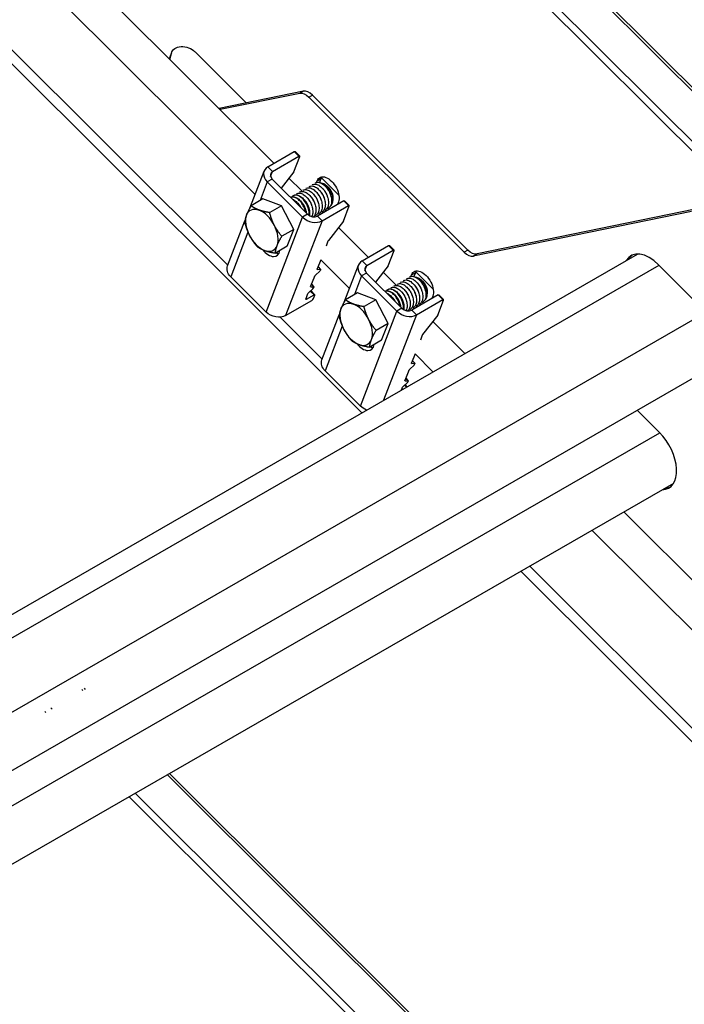
# Model space of a CAD drawing. Units: millimetres. Extents: x 32782 to 37237, y 38453 to 41603.
# Drawn here: x 34073 to 34222, y 40139 to 40361 of the extents above; entities that cross this region are included whole.
import ezdxf

# ---------------------------------------------------------------- set-up
doc = ezdxf.new("R2010")
doc.units = ezdxf.units.MM
for name, color, linetype, lineweight in [('Visible', 7, 'Continuous', 35), ('Visible Narrow', 7, 'Continuous', 18), ('размеры', 7, 'Continuous', 18)]:
    doc.layers.add(name, color=color, linetype=linetype, lineweight=lineweight)

msp = doc.modelspace()

# ---------------------------------------------------------------- linework, layer by layer
at = {"layer": 'Visible', "color": 159, "lineweight": 25, "true_color": 0x22346e, "extrusion": (0.707107, 0.407196, -0.578093)}
for p, q in [((34112.06, 40353.32), (34123.61, 40341.8)), ((34106.31, 40351.66), (34106.45, 40352.21)), ((34106.39, 40351.59), (34106.74, 40352.97)), ((34106.45, 40352.21), (34106.74, 40352.97)), ((34106.52, 40352.41), (34106.81, 40353.17)), ((34136.5, 40344.44), (34117.47, 40340.54)), ((34136.5, 40344.44), (34135.65, 40343.95)), ((34135.65, 40343.95), (34117.73, 40340.28)), ((34137.69, 40343.07), (34138.54, 40343.56)), ((34172.73, 40308.14), (34137.69, 40343.07)), ((34173.58, 40308.63), (34138.54, 40343.56)), ((34128.48, 40327.41), (34134.42, 40330.83)), ((34129.54, 40326.35), (34135.48, 40329.77)), ((34134.36, 40326.27), (34135.67, 40329.68)), ((34135.48, 40329.77), (34134.42, 40330.83)), ((34135.67, 40329.8), (34134.61, 40330.86)), ((34129.54, 40326.35), (34128.48, 40327.41)), ((34124.41, 40318.09), (34127.62, 40326.44)), ((34129.48, 40324.64), (34128.34, 40323.99)), ((34129.11, 40325.22), (34129.54, 40326.35)), ((34137.45, 40316.69), (34129.48, 40324.64)), ((34134.36, 40326.27), (34131.51, 40322.61)), ((34139.61, 40324.23), (34140.45, 40324.72)), ((34140.45, 40324.72), (34140.12, 40323.85)), ((34140.55, 40324.92), (34144.49, 40320.99)), ((34128.34, 40323.99), (34126.72, 40319.77)), ((34136.32, 40316.04), (34128.34, 40323.99)), ((34137.13, 40322.55), (34137.04, 40322.5)), ((34137.84, 40322.96), (34137.75, 40322.91)), ((34138.54, 40323.37), (34138.46, 40323.32)), ((34139.25, 40323.77), (34139.16, 40323.72)), ((34139.46, 40323.86), (34139.61, 40324.23)), ((34141.43, 40323.33), (34141.21, 40323.46)), ((34127.38, 40320.15), (34124.71, 40318.61)), ((34131.57, 40318.6), (34127.38, 40320.15)), ((34134.3, 40320.92), (34134.21, 40320.87)), ((34135.01, 40321.33), (34134.92, 40321.28)), ((34135.72, 40321.74), (34135.63, 40321.69)), ((34136.42, 40322.14), (34136.33, 40322.09)), ((34143.16, 40320.34), (34143.16, 40319.95)), ((34131.57, 40318.6), (34128.9, 40317.06)), ((34134.3, 40313.26), (34131.57, 40318.6)), ((34145.58, 40319.7), (34139.64, 40316.28)), ((34140.71, 40315.22), (34146.65, 40318.64)), ((34142.09, 40318.02), (34142, 40317.97)), ((34144.39, 40319.46), (34144.17, 40318.89)), ((34145.52, 40315.14), (34146.83, 40318.56)), ((34146.65, 40318.64), (34145.58, 40319.7)), ((34146.83, 40318.68), (34145.77, 40319.74)), ((34224.79, 40317.82), (34175.62, 40307.75)), ((34128.1, 40294.65), (34136.32, 40316.04)), ((34137.45, 40316.69), (34136.32, 40316.04)), ((34139.26, 40316.39), (34139.17, 40316.34)), ((34139.64, 40316.28), (34140.71, 40315.22)), ((34139.97, 40316.8), (34139.88, 40316.75)), ((34140.68, 40317.21), (34140.59, 40317.16)), ((34140.8, 40317.29), (34141.02, 40317.07)), ((34141.38, 40317.62), (34141.3, 40317.57)), ((34223.94, 40317.33), (34174.77, 40307.26)), ((34119.4, 40305.05), (34123.3, 40315.21)), ((34140.71, 40315.22), (34132.48, 40293.84)), ((34145.52, 40315.14), (34142.11, 40310.76)), ((34123.98, 40312.65), (34120.12, 40302.6)), ((34134.3, 40313.26), (34131.63, 40311.73)), ((34132.84, 40309.49), (34134.3, 40313.26)), ((34132.84, 40309.49), (34130.17, 40307.95)), ((34142.01, 40310.6), (34141.6, 40309.52)), ((34149.74, 40306.22), (34155.68, 40309.64)), ((34156.75, 40308.58), (34155.68, 40309.64)), ((34156.93, 40308.61), (34155.87, 40309.67)), ((33688.81, 40006.56), (34211.79, 40307.72)), ((34150.81, 40305.16), (34156.75, 40308.58)), ((34155.62, 40305.08), (34156.93, 40308.49)), ((34173.58, 40308.63), (34172.73, 40308.14)), ((34174.77, 40307.26), (34175.62, 40307.75)), ((33692.15, 40003.16), (34216.65, 40305.21)), ((34140.4, 40306.4), (34139.62, 40304.37)), ((34140.33, 40304.29), (34139.79, 40304.82)), ((34139.8, 40304.85), (34140.38, 40304.27)), ((34145.67, 40296.89), (34148.88, 40305.25)), ((34150.81, 40305.16), (34149.74, 40306.22)), ((34150.37, 40304.02), (34150.81, 40305.16)), ((34155.62, 40305.08), (34152.77, 40301.42)), ((34227.16, 40294.73), (34216.53, 40305.33)), ((34120.12, 40302.6), (34128.1, 40294.65)), ((34138.96, 40302.67), (34138.11, 40300.45)), ((34140.16, 40303.85), (34139.19, 40302.97)), ((34139.6, 40304.31), (34139.68, 40304.24)), ((34139.68, 40304.24), (34140.33, 40304.29)), ((34149.61, 40302.79), (34147.99, 40298.58)), ((34150.74, 40303.45), (34149.61, 40302.79)), ((34157.58, 40294.85), (34149.61, 40302.79)), ((34158.71, 40295.5), (34150.74, 40303.45)), ((34159.81, 40302.17), (34159.72, 40302.12)), ((34160.51, 40302.58), (34160.43, 40302.53)), ((34160.73, 40302.67), (34160.87, 40303.04)), ((34160.87, 40303.04), (34161.72, 40303.53)), ((34161.72, 40303.53), (34161.38, 40302.66)), ((34161.81, 40303.73), (34165.76, 40299.8)), ((34162.7, 40302.14), (34162.47, 40302.27)), ((34138.09, 40300.38), (34138.17, 40300.31)), ((34138.17, 40300.31), (34138.82, 40300.36)), ((34138.82, 40300.36), (34138.28, 40300.89)), ((34138.29, 40300.92), (34138.87, 40300.34)), ((34156.27, 40300.14), (34156.18, 40300.09)), ((34156.98, 40300.55), (34156.89, 40300.49)), ((34157.69, 40300.95), (34157.6, 40300.9)), ((34158.39, 40301.36), (34158.3, 40301.31)), ((34159.1, 40301.77), (34159.01, 40301.72)), ((34137.45, 40298.74), (34137.02, 40297.63)), ((34137.21, 40297.54), (34138.91, 40298.52)), ((34138.65, 40299.92), (34137.68, 40299.04)), ((34138.91, 40298.52), (34138.05, 40299.38)), ((34139.09, 40298.55), (34138.16, 40299.48)), ((34138.8, 40297.67), (34139.09, 40298.43)), ((34148.65, 40298.96), (34145.98, 40297.42)), ((34152.83, 40297.4), (34148.65, 40298.96)), ((34155.56, 40299.73), (34155.48, 40299.68)), ((34166.85, 40298.51), (34160.91, 40295.09)), ((34164.42, 40299.14), (34164.42, 40298.76)), ((34165.65, 40298.27), (34165.43, 40297.7)), ((34167.91, 40297.45), (34166.85, 40298.51)), ((34168.1, 40297.48), (34167.03, 40298.54)), ((34132.48, 40293.84), (34138.42, 40297.26)), ((34137.05, 40297.7), (34137.21, 40297.54)), ((34152.83, 40297.4), (34150.16, 40295.87)), ((34155.56, 40292.07), (34152.83, 40297.4)), ((34161.23, 40295.61), (34161.14, 40295.56)), ((34161.94, 40296.02), (34161.85, 40295.97)), ((34161.97, 40294.03), (34167.91, 40297.45)), ((34162.06, 40296.1), (34162.28, 40295.88)), ((34162.65, 40296.42), (34162.56, 40296.37)), ((34163.35, 40296.83), (34163.27, 40296.78)), ((34166.78, 40293.95), (34168.1, 40297.36)), ((33695.83, 39988.56), (34227.28, 40294.61)), ((34140.66, 40283.86), (34144.57, 40294.02)), ((34149.36, 40273.46), (34157.58, 40294.85)), ((34161.97, 40294.03), (34154.56, 40274.76)), ((34158.71, 40295.5), (34157.58, 40294.85)), ((34160.53, 40295.2), (34160.44, 40295.15)), ((34160.91, 40295.09), (34161.97, 40294.03)), ((34166.78, 40293.95), (34163.37, 40289.57)), ((34145.25, 40291.46), (34141.38, 40281.41)), ((34155.56, 40292.07), (34152.89, 40290.53)), ((34154.11, 40288.29), (34155.56, 40292.07)), ((34163.28, 40289.41), (34162.86, 40288.32)), ((34154.11, 40288.29), (34151.44, 40286.76)), ((34161.66, 40285.21), (34160.88, 40283.18)), ((33698.36, 39976.87), (34230.4, 40283.26)), ((34161.42, 40282.66), (34160.45, 40281.78)), ((34160.87, 40283.12), (34160.94, 40283.05)), ((34160.94, 40283.05), (34161.59, 40283.1)), ((34161.59, 40283.1), (34161.05, 40283.63)), ((34161.07, 40283.66), (34161.65, 40283.08)), ((34141.38, 40281.41), (34149.36, 40273.46)), ((34160.23, 40281.48), (34159.37, 40279.25)), ((34159.91, 40278.73), (34158.94, 40277.85)), ((34159.74, 40277.75), (34159.31, 40278.18)), ((34159.35, 40279.19), (34159.43, 40279.12)), ((34159.88, 40277.83), (34159.42, 40278.29)), ((34159.43, 40279.12), (34160.08, 40279.17)), ((34160.08, 40279.17), (34159.54, 40279.7)), ((34159.55, 40279.73), (34160.14, 40279.15)), ((34158.72, 40277.55), (34158.52, 40277.04)), ((34216.71, 40267.56), (34211.75, 40272.51)), ((33699.9, 39969.76), (34216.84, 40267.44)), ((33702.43, 39958.06), (34219.96, 40256.09)), ((34086.53, 40209.59), (34086.8, 40209.32)), ((34087.04, 40209.88), (34087.31, 40209.61)), ((34078.2, 40204.64), (34078.47, 40204.37)), ((34079.58, 40205.43), (34079.88, 40205.14))]:
    msp.add_line(p, q, dxfattribs=at)
at = {"layer": 'Visible', "color": 159, "lineweight": 25, "true_color": 0x22346e, "extrusion": (2.25607e-16, -1.09846e-16, -1)}
for centre, start_param, end_param in [((34109.79, 40352.02), -0.088146, 2.110475), ((34122.38, 40303.91), -1.031118, 0), ((34130.36, 40295.96), 3.681271, 5.252067), ((34143.65, 40282.71), -1.031118, 0), ((34151.62, 40274.77), 4.720521, 5.252067)]:
    msp.add_ellipse(centre, major_axis=(-2.99, 1.15), ratio=0.738852, start_param=start_param, end_param=end_param, dxfattribs=at)
at = {"layer": 'Visible', "color": 159, "lineweight": 25, "true_color": 0x22346e}
for centre, major_axis, ratio, start_param, end_param in [((34109.5, 40351.26), (-2.99, 1.15), 0.738852, 0, 0.088146), ((34137.76, 40341.54), (-1.6, 2.77), 0.578093, -1.13253, -0.189559), ((34135.39, 40329.52), (0.282, 0.283), 0.346274, -0.663929, 0.906867), ((34130.61, 40325.29), (-2.99, 1.15), 0.738852, -0.539678, 1.031118), ((34130.61, 40325.29), (-1.49, 0.57), 0.738852, -0.539678, 1.031118), ((34142.85, 40322.33), (-1.8, 3.12), 0.578093, 0.237474, 0.438266), ((34146.55, 40318.39), (0.282, 0.283), 0.346274, -0.663929, 0.906867), ((34127.12, 40313.09), (-2.59, 4.51), 0.578093, 0.438266, 1.485464), ((34127.12, 40313.09), (-2.59, 4.51), 0.578093, 4.627056, 5.674254), ((34138.58, 40317.34), (-2.99, 1.15), 0.738852, 1.031118, 2.601914), ((34138.58, 40317.34), (-1.49, 0.57), 0.738852, 1.031118, 2.601914), ((34127.12, 40313.09), (-2.59, 4.51), 0.578093, 3.579859, 4.627056), ((34127.12, 40313.09), (-2.59, 4.51), 0.578093, 1.485464, 2.532661), ((34127.12, 40313.09), (-2.59, 4.51), 0.578093, 2.532661, 3.579859), ((34128.66, 40310.45), (-1.8, 3.12), 0.578093, 1.806664, 3.762945), ((34156.65, 40308.33), (0.282, 0.283), 0.346274, -0.663929, 0.906867), ((34173.5, 40310.16), (-1.6, 2.77), 0.578093, 2.009062, 2.952034), ((34214.5, 40300.05), (-4.19, 7.28), 0.578093, -1.13253, 0.309845), ((34215.06, 40300.37), (-4.19, 7.28), 0.578093, 0.067264, 0.309845), ((34151.87, 40304.1), (-2.99, 1.15), 0.738852, -0.539678, 1.031118), ((34151.87, 40304.1), (-1.49, 0.57), 0.738852, -0.539678, 1.031118), ((34140.1, 40303.99), (0.282, 0.283), 0.346274, 4.572058, 6.666454), ((34164.11, 40301.14), (-1.8, 3.12), 0.578093, 0.237474, 0.438266), ((34138.59, 40300.06), (0.282, 0.283), 0.346274, 4.572058, 6.666454), ((34138.81, 40298.27), (0.282, 0.283), 0.346274, -0.663929, 0.906867), ((34138.52, 40297.51), (0.282, 0.283), 0.346274, 4.04846, 5.619256), ((34148.38, 40291.9), (-2.59, 4.51), 0.578093, 4.627056, 5.674254), ((34167.81, 40297.2), (0.282, 0.283), 0.346274, -0.663929, 0.906867), ((34148.38, 40291.9), (-2.59, 4.51), 0.578093, 0.438266, 1.485464), ((34159.84, 40296.15), (-2.99, 1.15), 0.738852, 1.031118, 2.601914), ((34159.84, 40296.15), (-1.49, 0.57), 0.738852, 1.031118, 2.601914), ((34148.38, 40291.9), (-2.59, 4.51), 0.578093, 3.579859, 4.627056), ((34148.38, 40291.9), (-2.59, 4.51), 0.578093, 1.485464, 2.532661), ((34149.92, 40289.26), (-1.8, 3.12), 0.578093, 1.806664, 3.762945), ((34148.38, 40291.9), (-2.59, 4.51), 0.578093, 2.532661, 3.579859), ((34161.36, 40282.8), (0.282, 0.283), 0.346274, 4.572058, 6.666454), ((34159.85, 40278.87), (0.282, 0.283), 0.346274, 4.572058, 6.666454), ((34214.68, 40262.28), (-4.19, 7.28), 0.578093, 2.831748, 5.150655), ((34215.25, 40262.61), (-4.19, 7.28), 0.578093, 2.831748, 3.074328)]:
    msp.add_ellipse(centre, major_axis=major_axis, ratio=ratio, start_param=start_param, end_param=end_param, dxfattribs=at)
at = {"layer": 'Visible', "color": 159, "lineweight": 25, "true_color": 0x22346e, "extrusion": (3.81899e-16, -6.8568e-17, -1)}
for centre, start_param, end_param in [((34136.91, 40341.06), 0.189559, 1.13253), ((34174.35, 40310.64), 3.331151, 4.274123)]:
    msp.add_ellipse(centre, major_axis=(-1.6, 2.77), ratio=0.578093, start_param=start_param, end_param=end_param, dxfattribs=at)
at = {"layer": 'Visible', "color": 159, "lineweight": 25, "true_color": 0x22346e, "extrusion": (-1.50332e-16, 1.49833e-16, -1)}
msp.add_ellipse((34134.32, 40330.58), major_axis=(0.282, 0.283), ratio=0.346274, start_param=-0.906867, end_param=0, dxfattribs=at)
at = {"layer": 'Visible', "color": 159, "lineweight": 25, "true_color": 0x22346e, "extrusion": (2.17844e-16, -1.30987e-16, -1)}
for centre, start_param, end_param in [((34142, 40321.85), -0.438266, 2.703327), ((34129.79, 40311.1), 3.460642, 3.762945), ((34163.26, 40300.65), -0.438266, 2.703327), ((34151.05, 40289.91), 3.460642, 3.762945)]:
    msp.add_ellipse(centre, major_axis=(-1.8, 3.12), ratio=0.578093, start_param=start_param, end_param=end_param, dxfattribs=at)
at = {"layer": 'Visible', "color": 159, "lineweight": 25, "true_color": 0x22346e, "extrusion": (3.11781e-16, 1.79543e-16, -1)}
for centre, major_axis, start_param, end_param in [((34141.43, 40321.33), (-1.22, 2.12), 0.787332, 2.354261), ((34127.12, 40313.09), (-2.59, 4.51), -0.438266, 0.608932), ((34162.69, 40300.14), (-1.22, 2.12), 0.787332, 2.354261), ((34148.38, 40291.9), (-2.59, 4.51), -0.438266, 0.608932)]:
    msp.add_ellipse(centre, major_axis=major_axis, ratio=0.578093, start_param=start_param, end_param=end_param, dxfattribs=at)
at = {"layer": 'Visible', "color": 159, "lineweight": 25, "true_color": 0x22346e, "extrusion": (0, 0, -1)}
for centre, start_param, end_param in [((34145.49, 40319.45), -0.906867, 0), ((34142.3, 40310.76), 3.805522, 4.371954), ((34139.25, 40302.83), 3.805522, 4.852719), ((34137.74, 40298.9), 3.805522, 4.852719), ((34163.56, 40289.57), 3.805522, 4.371954), ((34160.51, 40281.64), 3.805522, 4.852719), ((34159, 40277.71), 3.805522, 4.852719)]:
    msp.add_ellipse(centre, major_axis=(0.282, 0.283), ratio=0.346274, start_param=start_param, end_param=end_param, dxfattribs=at)
at = {"layer": 'Visible', "color": 159, "lineweight": 25, "true_color": 0x22346e, "extrusion": (1.50332e-16, -1.49833e-16, -1)}
msp.add_ellipse((34155.59, 40309.39), major_axis=(0.282, 0.283), ratio=0.346274, start_param=-0.906867, end_param=0, dxfattribs=at)
at = {"layer": 'Visible', "color": 159, "lineweight": 25, "true_color": 0x22346e, "extrusion": (1.00166e-16, -9.98334e-17, -1)}
for centre, start_param, end_param in [((34139.9, 40304.54), 2.758324, 3.805522), ((34138.39, 40300.61), 2.758324, 3.805522), ((34166.75, 40298.26), -0.906867, 0), ((34137.31, 40297.79), 2.234726, 3.805522), ((34161.16, 40283.35), 2.758324, 3.805522), ((34159.65, 40279.42), 2.758324, 3.805522)]:
    msp.add_ellipse(centre, major_axis=(0.282, 0.283), ratio=0.346274, start_param=start_param, end_param=end_param, dxfattribs=at)
at = {"layer": 'Visible', "color": 159, "lineweight": 25, "true_color": 0x22346e}
for points, knots in [([(34136.42, 40322.14), (34136.57, 40322.23), (34136.73, 40322.27), (34137.15, 40322.28), (34137.42, 40322.21), (34137.97, 40321.93), (34138.26, 40321.72), (34138.8, 40321.18), (34139.05, 40320.87), (34139.48, 40320.16), (34139.66, 40319.77), (34139.92, 40318.99), (34139.99, 40318.61), (34140.04, 40317.88), (34140, 40317.53), (34139.81, 40316.95), (34139.66, 40316.72), (34139.41, 40316.49), (34139.34, 40316.44), (34139.26, 40316.39)], [-28.194337, -28.194337, -28.194337, -28.194337, -28.079067, -28.079067, -27.925763, -27.925763, -27.766743, -27.766743, -27.613499, -27.613499, -27.454592, -27.454592, -27.301402, -27.301402, -27.142608, -27.142608, -26.989467, -26.989467, -26.938017, -26.938017, -26.938017, -26.938017]), ([(34137.13, 40322.55), (34137.29, 40322.64), (34137.47, 40322.69), (34137.92, 40322.67), (34138.19, 40322.6), (34138.75, 40322.3), (34139.03, 40322.07), (34139.57, 40321.52), (34139.81, 40321.2), (34140.23, 40320.48), (34140.41, 40320.09), (34140.65, 40319.31), (34140.71, 40318.92), (34140.74, 40318.2), (34140.69, 40317.86), (34140.48, 40317.29), (34140.32, 40317.07), (34140.08, 40316.87), (34140.02, 40316.83), (34139.97, 40316.8)], [-30.711178, -30.711178, -30.711178, -30.711178, -30.584191, -30.584191, -30.430284, -30.430284, -30.270396, -30.270396, -30.116573, -30.116573, -29.956791, -29.956791, -29.80305, -29.80305, -29.643374, -29.643374, -29.489714, -29.489714, -29.451943, -29.451943, -29.451943, -29.451943]), ([(34137.84, 40322.96), (34138, 40323.05), (34138.2, 40323.1), (34138.66, 40323.07), (34138.93, 40322.99), (34139.49, 40322.68), (34139.78, 40322.45), (34140.31, 40321.88), (34140.55, 40321.56), (34140.97, 40320.83), (34141.14, 40320.44), (34141.37, 40319.65), (34141.43, 40319.27), (34141.44, 40318.55), (34141.38, 40318.21), (34141.16, 40317.66), (34141, 40317.44), (34140.76, 40317.26), (34140.72, 40317.23), (34140.68, 40317.21)], [-33.23573, -33.23573, -33.23573, -33.23573, -33.101513, -33.101513, -32.946885, -32.946885, -32.786166, -32.786166, -32.631631, -32.631631, -32.471015, -32.471015, -32.316572, -32.316572, -32.156059, -32.156059, -32.001708, -32.001708, -31.972351, -31.972351, -31.972351, -31.972351]), ([(34138.54, 40323.37), (34138.71, 40323.46), (34138.91, 40323.51), (34139.39, 40323.48), (34139.66, 40323.39), (34140.22, 40323.07), (34140.51, 40322.83), (34141.04, 40322.26), (34141.27, 40321.94), (34141.69, 40321.21), (34141.85, 40320.81), (34142.08, 40320.03), (34142.14, 40319.65), (34142.14, 40318.93), (34142.08, 40318.59), (34141.86, 40318.05), (34141.69, 40317.83), (34141.45, 40317.66), (34141.42, 40317.64), (34141.38, 40317.62)], [-35.769933, -35.769933, -35.769933, -35.769933, -35.631351, -35.631351, -35.475965, -35.475965, -35.314434, -35.314434, -35.159143, -35.159143, -34.997713, -34.997713, -34.842518, -34.842518, -34.681189, -34.681189, -34.526089, -34.526089, -34.501532, -34.501532, -34.501532, -34.501532]), ([(34139.25, 40323.77), (34139.42, 40323.87), (34139.63, 40323.92), (34140.1, 40323.88), (34140.37, 40323.79), (34140.94, 40323.47), (34141.22, 40323.23), (34141.75, 40322.66), (34141.99, 40322.33), (34142.4, 40321.6), (34142.57, 40321.2), (34142.79, 40320.42), (34142.85, 40320.04), (34142.85, 40319.32), (34142.79, 40318.99), (34142.56, 40318.44), (34142.39, 40318.23), (34142.15, 40318.06), (34142.12, 40318.04), (34142.09, 40318.02)], [-38.314348, -38.314348, -38.314348, -38.314348, -38.173348, -38.173348, -38.017414, -38.017414, -37.855233, -37.855233, -37.699219, -37.699219, -37.536983, -37.536983, -37.381022, -37.381022, -37.218886, -37.218886, -37.063021, -37.063021, -37.04107, -37.04107, -37.04107, -37.04107]), ([(34142.59, 40318.54), (34142.72, 40318.63), (34142.83, 40318.76), (34143.03, 40319.11), (34143.12, 40319.38), (34143.18, 40320.02), (34143.15, 40320.35), (34143.04, 40320.87), (34142.99, 40321.04), (34142.81, 40321.53), (34142.66, 40321.86), (34142.26, 40322.51), (34142.02, 40322.8), (34141.58, 40323.22), (34141.35, 40323.4), (34140.88, 40323.64), (34140.67, 40323.69), (34140.51, 40323.7)], [-1.4455914, -1.4455914, -1.4455914, -1.4455914, -1.3696844, -1.3696844, -1.2665495, -1.2665495, -1.1757693, -1.1757693, -1.1312035, -1.1312035, -1.0458474, -1.0458474, -0.9432639, -0.9432639, -0.8368755, -0.8368755, -0.7279054, -0.7279054, -0.7279054, -0.7279054]), ([(34133.61, 40320.52), (34133.63, 40320.54), (34133.66, 40320.55), (34133.89, 40320.65), (34134.13, 40320.67), (34134.66, 40320.56), (34134.94, 40320.43), (34135.5, 40320.03), (34135.77, 40319.78), (34136.27, 40319.16), (34136.5, 40318.81), (34136.87, 40318.05), (34137, 40317.67), (34137.11, 40317.19), (34137.13, 40317.09), (34137.15, 40316.99)], [-18.1523439, -18.1523439, -18.1523439, -18.1523439, -18.1311366, -18.1311366, -17.9781157, -17.9781157, -17.8197899, -17.8197899, -17.6667491, -17.6667491, -17.5083047, -17.5083047, -17.355236, -17.355236, -17.3151095, -17.3151095, -17.3151095, -17.3151095]), ([(34137.03, 40317.11), (34137, 40317.23), (34136.98, 40317.36), (34136.83, 40317.87), (34136.67, 40318.25), (34136.27, 40318.99), (34136.03, 40319.33), (34135.5, 40319.91), (34135.22, 40320.13), (34134.66, 40320.47), (34134.38, 40320.57), (34133.93, 40320.6), (34133.76, 40320.58), (34133.61, 40320.52)], [-21.5262786, -21.5262786, -21.5262786, -21.5262786, -21.4751448, -21.4751448, -21.3188536, -21.3188536, -21.1563786, -21.1563786, -21.0001837, -21.0001837, -20.83781, -20.83781, -20.723115, -20.723115, -20.723115, -20.723115]), ([(34137.79, 40316.42), (34137.8, 40316.53), (34137.81, 40316.64), (34137.81, 40317.11), (34137.76, 40317.48), (34137.54, 40318.27), (34137.38, 40318.66), (34136.97, 40319.4), (34136.74, 40319.73), (34136.21, 40320.31), (34135.93, 40320.55), (34135.36, 40320.88), (34135.09, 40320.97), (34134.58, 40321.02), (34134.35, 40320.97), (34134.08, 40320.78), (34134, 40320.71), (34133.94, 40320.63)], [-19.136927, -19.136927, -19.136927, -19.136927, -19.086388, -19.086388, -18.930514, -18.930514, -18.769112, -18.769112, -18.613296, -18.613296, -18.452033, -18.452033, -18.296271, -18.296271, -18.13515, -18.13515, -18.066083, -18.066083, -18.066083, -18.066083]), ([(34134.04, 40320.09), (34134.17, 40320.04), (34134.3, 40319.96), (34134.71, 40319.7), (34134.98, 40319.45), (34135.45, 40318.91), (34135.65, 40318.62), (34135.83, 40318.31)], [-15.3974011, -15.3974011, -15.3974011, -15.3974011, -15.3235351, -15.3235351, -15.1700968, -15.1700968, -15.0364111, -15.0364111, -15.0364111, -15.0364111]), ([(34134.3, 40320.92), (34134.36, 40320.96), (34134.42, 40320.98), (34134.7, 40321.07), (34134.95, 40321.07), (34135.48, 40320.92), (34135.77, 40320.76), (34136.32, 40320.33), (34136.59, 40320.06), (34137.08, 40319.43), (34137.29, 40319.06), (34137.64, 40318.3), (34137.76, 40317.92), (34137.9, 40317.15), (34137.92, 40316.78), (34137.87, 40316.42), (34137.87, 40316.4), (34137.86, 40316.38)], [-20.6648207, -20.6648207, -20.6648207, -20.6648207, -20.6179169, -20.6179169, -20.4647038, -20.4647038, -20.3073688, -20.3073688, -20.154218, -20.154218, -19.9967559, -19.9967559, -19.8436559, -19.8436559, -19.6860673, -19.6860673, -19.6761571, -19.6761571, -19.6761571, -19.6761571]), ([(34135.01, 40321.33), (34135.1, 40321.38), (34135.2, 40321.42), (34135.53, 40321.48), (34135.78, 40321.46), (34136.33, 40321.25), (34136.61, 40321.08), (34137.16, 40320.61), (34137.42, 40320.32), (34137.89, 40319.66), (34138.1, 40319.29), (34138.41, 40318.52), (34138.52, 40318.13), (34138.62, 40317.38), (34138.62, 40317.01), (34138.52, 40316.5), (34138.46, 40316.32), (34138.38, 40316.17)], [-23.173437, -23.173437, -23.173437, -23.173437, -23.10138, -23.10138, -22.947251, -22.947251, -22.790925, -22.790925, -22.636948, -22.636948, -22.480499, -22.480499, -22.326665, -22.326665, -22.170093, -22.170093, -22.075171, -22.075171, -22.075171, -22.075171]), ([(34135.72, 40321.74), (34135.84, 40321.81), (34135.97, 40321.85), (34136.36, 40321.88), (34136.62, 40321.83), (34137.17, 40321.59), (34137.46, 40321.39), (34138, 40320.88), (34138.25, 40320.58), (34138.7, 40319.89), (34138.89, 40319.52), (34139.17, 40318.74), (34139.26, 40318.35), (34139.33, 40317.61), (34139.31, 40317.26), (34139.15, 40316.65), (34139.02, 40316.4), (34138.8, 40316.17), (34138.76, 40316.14), (34138.73, 40316.11)], [-25.682638, -25.682638, -25.682638, -25.682638, -25.585036, -25.585036, -25.432035, -25.432035, -25.273948, -25.273948, -25.12095, -25.12095, -24.965389, -24.965389, -24.810174, -24.810174, -24.654517, -24.654517, -24.499499, -24.499499, -24.469852, -24.469852, -24.469852, -24.469852]), ([(34135.52, 40318.61), (34135.37, 40318.84), (34135.21, 40319.04), (34134.78, 40319.5), (34134.51, 40319.73), (34134.24, 40319.89)], [-23.8143932, -23.8143932, -23.8143932, -23.8143932, -23.7108184, -23.7108184, -23.5562369, -23.5562369, -23.5562369, -23.5562369]), ([(34159.81, 40302.17), (34159.98, 40302.27), (34160.18, 40302.31), (34160.65, 40302.28), (34160.92, 40302.2), (34161.48, 40301.88), (34161.77, 40301.64), (34162.3, 40301.07), (34162.54, 40300.75), (34162.95, 40300.02), (34163.12, 40299.62), (34163.34, 40298.84), (34163.4, 40298.46), (34163.41, 40297.73), (34163.35, 40297.4), (34163.12, 40296.85), (34162.96, 40296.64), (34162.72, 40296.47), (34162.68, 40296.44), (34162.65, 40296.42)], [-35.769933, -35.769933, -35.769933, -35.769933, -35.631351, -35.631351, -35.475965, -35.475965, -35.314434, -35.314434, -35.159143, -35.159143, -34.997713, -34.997713, -34.842518, -34.842518, -34.681189, -34.681189, -34.526089, -34.526089, -34.501532, -34.501532, -34.501532, -34.501532]), ([(34160.51, 40302.58), (34160.69, 40302.68), (34160.89, 40302.72), (34161.37, 40302.69), (34161.64, 40302.6), (34162.2, 40302.27), (34162.49, 40302.04), (34163.02, 40301.47), (34163.25, 40301.14), (34163.67, 40300.41), (34163.83, 40300.01), (34164.05, 40299.23), (34164.11, 40298.85), (34164.11, 40298.13), (34164.05, 40297.79), (34163.82, 40297.25), (34163.65, 40297.04), (34163.42, 40296.87), (34163.38, 40296.85), (34163.35, 40296.83)], [-38.314348, -38.314348, -38.314348, -38.314348, -38.173348, -38.173348, -38.017414, -38.017414, -37.855233, -37.855233, -37.699219, -37.699219, -37.536983, -37.536983, -37.381022, -37.381022, -37.218886, -37.218886, -37.063021, -37.063021, -37.04107, -37.04107, -37.04107, -37.04107]), ([(34163.85, 40297.35), (34163.98, 40297.44), (34164.09, 40297.57), (34164.29, 40297.92), (34164.39, 40298.18), (34164.44, 40298.83), (34164.41, 40299.16), (34164.3, 40299.67), (34164.25, 40299.85), (34164.08, 40300.34), (34163.92, 40300.66), (34163.52, 40301.32), (34163.28, 40301.6), (34162.84, 40302.03), (34162.61, 40302.2), (34162.14, 40302.45), (34161.94, 40302.5), (34161.78, 40302.51)], [-1.4455914, -1.4455914, -1.4455914, -1.4455914, -1.3696844, -1.3696844, -1.2665495, -1.2665495, -1.1757693, -1.1757693, -1.1312035, -1.1312035, -1.0458474, -1.0458474, -0.9432639, -0.9432639, -0.8368755, -0.8368755, -0.7279054, -0.7279054, -0.7279054, -0.7279054]), ([(34156.27, 40300.14), (34156.36, 40300.19), (34156.46, 40300.23), (34156.79, 40300.29), (34157.05, 40300.26), (34157.59, 40300.06), (34157.88, 40299.89), (34158.43, 40299.42), (34158.69, 40299.13), (34159.16, 40298.47), (34159.36, 40298.09), (34159.67, 40297.33), (34159.78, 40296.94), (34159.88, 40296.18), (34159.88, 40295.82), (34159.78, 40295.31), (34159.72, 40295.13), (34159.65, 40294.97)], [-23.173437, -23.173437, -23.173437, -23.173437, -23.10138, -23.10138, -22.947251, -22.947251, -22.790925, -22.790925, -22.636948, -22.636948, -22.480499, -22.480499, -22.326665, -22.326665, -22.170093, -22.170093, -22.075171, -22.075171, -22.075171, -22.075171]), ([(34156.98, 40300.55), (34157.1, 40300.61), (34157.24, 40300.66), (34157.62, 40300.69), (34157.88, 40300.64), (34158.43, 40300.39), (34158.72, 40300.2), (34159.26, 40299.69), (34159.52, 40299.39), (34159.96, 40298.7), (34160.15, 40298.32), (34160.43, 40297.55), (34160.52, 40297.16), (34160.59, 40296.42), (34160.57, 40296.07), (34160.41, 40295.46), (34160.28, 40295.21), (34160.06, 40294.98), (34160.03, 40294.95), (34159.99, 40294.91)], [-25.682638, -25.682638, -25.682638, -25.682638, -25.585036, -25.585036, -25.432035, -25.432035, -25.273948, -25.273948, -25.12095, -25.12095, -24.965389, -24.965389, -24.810174, -24.810174, -24.654517, -24.654517, -24.499499, -24.499499, -24.469852, -24.469852, -24.469852, -24.469852]), ([(34157.69, 40300.95), (34157.83, 40301.03), (34157.99, 40301.08), (34158.41, 40301.09), (34158.68, 40301.02), (34159.24, 40300.74), (34159.52, 40300.53), (34160.06, 40299.99), (34160.31, 40299.68), (34160.74, 40298.97), (34160.92, 40298.58), (34161.18, 40297.8), (34161.26, 40297.42), (34161.3, 40296.68), (34161.26, 40296.34), (34161.07, 40295.76), (34160.93, 40295.52), (34160.67, 40295.3), (34160.6, 40295.24), (34160.53, 40295.2)], [-28.194337, -28.194337, -28.194337, -28.194337, -28.079067, -28.079067, -27.925763, -27.925763, -27.766743, -27.766743, -27.613499, -27.613499, -27.454592, -27.454592, -27.301402, -27.301402, -27.142608, -27.142608, -26.989467, -26.989467, -26.938017, -26.938017, -26.938017, -26.938017]), ([(34158.39, 40301.36), (34158.55, 40301.45), (34158.73, 40301.49), (34159.18, 40301.48), (34159.45, 40301.4), (34160.01, 40301.1), (34160.3, 40300.88), (34160.83, 40300.33), (34161.07, 40300.01), (34161.49, 40299.29), (34161.67, 40298.89), (34161.91, 40298.11), (34161.98, 40297.73), (34162, 40297), (34161.95, 40296.66), (34161.74, 40296.1), (34161.59, 40295.88), (34161.34, 40295.68), (34161.29, 40295.64), (34161.23, 40295.61)], [-30.711178, -30.711178, -30.711178, -30.711178, -30.584191, -30.584191, -30.430284, -30.430284, -30.270396, -30.270396, -30.116573, -30.116573, -29.956791, -29.956791, -29.80305, -29.80305, -29.643374, -29.643374, -29.489714, -29.489714, -29.451943, -29.451943, -29.451943, -29.451943]), ([(34159.1, 40301.77), (34159.26, 40301.86), (34159.46, 40301.91), (34159.92, 40301.88), (34160.19, 40301.8), (34160.75, 40301.48), (34161.04, 40301.25), (34161.57, 40300.69), (34161.81, 40300.37), (34162.23, 40299.64), (34162.4, 40299.24), (34162.63, 40298.46), (34162.69, 40298.08), (34162.7, 40297.36), (34162.65, 40297.02), (34162.43, 40296.47), (34162.27, 40296.25), (34162.02, 40296.07), (34161.98, 40296.04), (34161.94, 40296.02)], [-33.23573, -33.23573, -33.23573, -33.23573, -33.101513, -33.101513, -32.946885, -32.946885, -32.786166, -32.786166, -32.631631, -32.631631, -32.471015, -32.471015, -32.316572, -32.316572, -32.156059, -32.156059, -32.001708, -32.001708, -31.972351, -31.972351, -31.972351, -31.972351]), ([(34154.87, 40299.33), (34154.9, 40299.34), (34154.92, 40299.36), (34155.15, 40299.46), (34155.39, 40299.48), (34155.92, 40299.37), (34156.2, 40299.23), (34156.76, 40298.84), (34157.03, 40298.59), (34157.54, 40297.97), (34157.77, 40297.61), (34158.13, 40296.86), (34158.27, 40296.48), (34158.38, 40296), (34158.39, 40295.9), (34158.41, 40295.8)], [-18.1523439, -18.1523439, -18.1523439, -18.1523439, -18.1311366, -18.1311366, -17.9781157, -17.9781157, -17.8197899, -17.8197899, -17.6667491, -17.6667491, -17.5083047, -17.5083047, -17.355236, -17.355236, -17.3151095, -17.3151095, -17.3151095, -17.3151095]), ([(34158.29, 40295.92), (34158.27, 40296.04), (34158.24, 40296.17), (34158.09, 40296.68), (34157.94, 40297.06), (34157.53, 40297.8), (34157.29, 40298.14), (34156.76, 40298.71), (34156.48, 40298.94), (34155.92, 40299.28), (34155.64, 40299.38), (34155.19, 40299.41), (34155.02, 40299.39), (34154.87, 40299.32)], [-21.5262786, -21.5262786, -21.5262786, -21.5262786, -21.4751448, -21.4751448, -21.3188536, -21.3188536, -21.1563786, -21.1563786, -21.0001837, -21.0001837, -20.83781, -20.83781, -20.723115, -20.723115, -20.723115, -20.723115]), ([(34159.05, 40295.23), (34159.07, 40295.34), (34159.07, 40295.45), (34159.08, 40295.91), (34159.02, 40296.29), (34158.81, 40297.07), (34158.64, 40297.47), (34158.24, 40298.21), (34158, 40298.54), (34157.47, 40299.11), (34157.19, 40299.35), (34156.63, 40299.69), (34156.35, 40299.78), (34155.84, 40299.83), (34155.61, 40299.77), (34155.34, 40299.59), (34155.26, 40299.52), (34155.2, 40299.44)], [-19.136927, -19.136927, -19.136927, -19.136927, -19.086388, -19.086388, -18.930514, -18.930514, -18.769112, -18.769112, -18.613296, -18.613296, -18.452033, -18.452033, -18.296271, -18.296271, -18.13515, -18.13515, -18.066083, -18.066083, -18.066083, -18.066083]), ([(34155.3, 40298.9), (34155.43, 40298.84), (34155.56, 40298.77), (34155.97, 40298.5), (34156.24, 40298.26), (34156.72, 40297.71), (34156.92, 40297.43), (34157.09, 40297.11)], [-15.3974011, -15.3974011, -15.3974011, -15.3974011, -15.3235351, -15.3235351, -15.1700968, -15.1700968, -15.0364111, -15.0364111, -15.0364111, -15.0364111]), ([(34156.78, 40297.42), (34156.64, 40297.64), (34156.47, 40297.85), (34156.04, 40298.31), (34155.77, 40298.54), (34155.5, 40298.7)], [-23.8143932, -23.8143932, -23.8143932, -23.8143932, -23.7108184, -23.7108184, -23.5562369, -23.5562369, -23.5562369, -23.5562369]), ([(34155.56, 40299.73), (34155.62, 40299.76), (34155.68, 40299.79), (34155.96, 40299.88), (34156.21, 40299.88), (34156.75, 40299.72), (34157.03, 40299.57), (34157.59, 40299.14), (34157.85, 40298.87), (34158.34, 40298.23), (34158.56, 40297.87), (34158.9, 40297.11), (34159.02, 40296.72), (34159.17, 40295.96), (34159.18, 40295.58), (34159.13, 40295.23), (34159.13, 40295.21), (34159.13, 40295.19)], [-20.6648207, -20.6648207, -20.6648207, -20.6648207, -20.6179169, -20.6179169, -20.4647038, -20.4647038, -20.3073688, -20.3073688, -20.154218, -20.154218, -19.9967559, -19.9967559, -19.8436559, -19.8436559, -19.6860673, -19.6860673, -19.6761571, -19.6761571, -19.6761571, -19.6761571])]:
    msp.add_open_spline(points, degree=3, knots=knots, dxfattribs=at)
for points, weights, knots in [([(34140.82, 40322.5), (34140.9, 40322.42), (34140.98, 40322.33), (34141.64, 40321.6), (34141.91, 40320.61), (34141.92, 40320.57), (34141.93, 40320.53)], [0.982677089005, 0.990033668638, 1, 0.923879532511, 1, 0.996678372773, 0.993646633609], [0.11668435, 0.11668435, 0.11668435, 0.117647059, 0.117647059, 0.125, 0.125, 0.125320856, 0.125320856, 0.125320856]), ([(34141.53, 40322.9), (34141.61, 40322.82), (34141.69, 40322.73), (34142.35, 40322.01), (34142.62, 40321.02), (34142.63, 40320.98), (34142.64, 40320.94)], [0.982677089005, 0.990033668638, 1, 0.923879532511, 1, 0.996678372773, 0.993646633609], [0.057860821, 0.057860821, 0.057860821, 0.058823529, 0.058823529, 0.066176471, 0.066176471, 0.066497327, 0.066497327, 0.066497327]), ([(34136.58, 40320.05), (34136.66, 40319.97), (34136.74, 40319.88), (34137.4, 40319.16), (34137.67, 40318.17), (34137.68, 40318.13), (34137.69, 40318.09)], [0.982677089005, 0.990033668638, 1, 0.923879532511, 1, 0.996678372773, 0.993646633609], [0.469625526, 0.469625526, 0.469625526, 0.470588235, 0.470588235, 0.477941176, 0.477941176, 0.478262033, 0.478262033, 0.478262033]), ([(34137.28, 40320.46), (34137.37, 40320.38), (34137.45, 40320.29), (34138.11, 40319.57), (34138.38, 40318.58), (34138.39, 40318.54), (34138.4, 40318.5)], [0.982677089005, 0.990033668638, 1, 0.923879532511, 1, 0.996678372773, 0.993646633609], [0.410801997, 0.410801997, 0.410801997, 0.411764706, 0.411764706, 0.419117647, 0.419117647, 0.419438503, 0.419438503, 0.419438503]), ([(34137.99, 40320.87), (34138.07, 40320.79), (34138.16, 40320.7), (34138.81, 40319.97), (34139.08, 40318.98), (34139.1, 40318.94), (34139.11, 40318.9)], [0.982677089005, 0.990033668638, 1, 0.923879532511, 1, 0.996678372773, 0.993646633609], [0.351978468, 0.351978468, 0.351978468, 0.352941176, 0.352941176, 0.360294118, 0.360294118, 0.360614974, 0.360614974, 0.360614974]), ([(34138.7, 40321.27), (34138.78, 40321.19), (34138.86, 40321.11), (34139.52, 40320.38), (34139.79, 40319.39), (34139.8, 40319.35), (34139.81, 40319.31)], [0.982677089005, 0.990033668638, 1, 0.923879532511, 1, 0.996678372773, 0.993646633609], [0.293154938, 0.293154938, 0.293154938, 0.294117647, 0.294117647, 0.301470588, 0.301470588, 0.301791445, 0.301791445, 0.301791445]), ([(34139.41, 40321.68), (34139.49, 40321.6), (34139.57, 40321.51), (34140.23, 40320.79), (34140.5, 40319.8), (34140.51, 40319.76), (34140.52, 40319.72)], [0.982677089005, 0.990033668638, 1, 0.923879532511, 1, 0.996678372773, 0.993646633609], [0.234331409, 0.234331409, 0.234331409, 0.235294118, 0.235294118, 0.242647059, 0.242647059, 0.242967915, 0.242967915, 0.242967915]), ([(34140.11, 40322.09), (34140.2, 40322.01), (34140.28, 40321.92), (34140.93, 40321.2), (34141.21, 40320.21), (34141.22, 40320.17), (34141.23, 40320.13)], [0.982677089005, 0.990033668638, 1, 0.923879532511, 1, 0.996678372773, 0.993646633609], [0.175507879, 0.175507879, 0.175507879, 0.176470588, 0.176470588, 0.183823529, 0.183823529, 0.184144386, 0.184144386, 0.184144386]), ([(34135.16, 40319.24), (34135.25, 40319.16), (34135.33, 40319.07), (34135.66, 40318.7), (34135.91, 40318.22)], [0.982677089005, 0.990033668638, 1, 0.959741436948, 0.962066740036], [0.587272585, 0.587272585, 0.587272585, 0.588235294, 0.588235294, 0.592124115, 0.592124115, 0.592124115]), ([(34135.87, 40319.65), (34135.95, 40319.57), (34136.03, 40319.48), (34136.69, 40318.75), (34136.96, 40317.76), (34136.97, 40317.72), (34136.98, 40317.68)], [0.982677089005, 0.990033668638, 1, 0.923879532511, 1, 0.996678372773, 0.993646633609], [0.528449056, 0.528449056, 0.528449056, 0.529411765, 0.529411765, 0.536764706, 0.536764706, 0.537085562, 0.537085562, 0.537085562]), ([(34159.96, 40300.08), (34160.04, 40300), (34160.13, 40299.91), (34160.78, 40299.19), (34161.05, 40298.2), (34161.07, 40298.16), (34161.08, 40298.12)], [0.982677089005, 0.990033668638, 1, 0.923879532511, 1, 0.996678372773, 0.993646633609], [0.293154938, 0.293154938, 0.293154938, 0.294117647, 0.294117647, 0.301470588, 0.301470588, 0.301791445, 0.301791445, 0.301791445]), ([(34160.67, 40300.49), (34160.75, 40300.41), (34160.83, 40300.32), (34161.49, 40299.6), (34161.76, 40298.61), (34161.77, 40298.57), (34161.78, 40298.53)], [0.982677089005, 0.990033668638, 1, 0.923879532511, 1, 0.996678372773, 0.993646633609], [0.234331409, 0.234331409, 0.234331409, 0.235294118, 0.235294118, 0.242647059, 0.242647059, 0.242967915, 0.242967915, 0.242967915]), ([(34161.38, 40300.9), (34161.46, 40300.82), (34161.54, 40300.73), (34162.2, 40300), (34162.47, 40299.01), (34162.48, 40298.97), (34162.49, 40298.93)], [0.982677089005, 0.990033668638, 1, 0.923879532511, 1, 0.996678372773, 0.993646633609], [0.175507879, 0.175507879, 0.175507879, 0.176470588, 0.176470588, 0.183823529, 0.183823529, 0.184144386, 0.184144386, 0.184144386]), ([(34162.08, 40301.3), (34162.17, 40301.22), (34162.25, 40301.14), (34162.9, 40300.41), (34163.18, 40299.42), (34163.19, 40299.38), (34163.2, 40299.34)], [0.982677089005, 0.990033668638, 1, 0.923879532511, 1, 0.996678372773, 0.993646633609], [0.11668435, 0.11668435, 0.11668435, 0.117647059, 0.117647059, 0.125, 0.125, 0.125320856, 0.125320856, 0.125320856]), ([(34162.79, 40301.71), (34162.87, 40301.63), (34162.95, 40301.54), (34163.61, 40300.82), (34163.88, 40299.83), (34163.89, 40299.79), (34163.9, 40299.75)], [0.982677089005, 0.990033668638, 1, 0.923879532511, 1, 0.996678372773, 0.993646633609], [0.057860821, 0.057860821, 0.057860821, 0.058823529, 0.058823529, 0.066176471, 0.066176471, 0.066497327, 0.066497327, 0.066497327]), ([(34156.43, 40298.05), (34156.51, 40297.97), (34156.59, 40297.88), (34156.92, 40297.51), (34157.17, 40297.03)], [0.982677089005, 0.990033668638, 1, 0.959741436947, 0.962066740036], [0.587272585, 0.587272585, 0.587272585, 0.588235294, 0.588235294, 0.592124115, 0.592124115, 0.592124115]), ([(34157.13, 40298.45), (34157.22, 40298.37), (34157.3, 40298.28), (34157.95, 40297.56), (34158.23, 40296.57), (34158.24, 40296.53), (34158.25, 40296.49)], [0.982677089005, 0.990033668638, 1, 0.923879532511, 1, 0.996678372773, 0.993646633609], [0.528449056, 0.528449056, 0.528449056, 0.529411765, 0.529411765, 0.536764706, 0.536764706, 0.537085562, 0.537085562, 0.537085562]), ([(34157.84, 40298.86), (34157.92, 40298.78), (34158, 40298.69), (34158.66, 40297.97), (34158.93, 40296.98), (34158.94, 40296.94), (34158.95, 40296.9)], [0.982677089005, 0.990033668638, 1, 0.923879532511, 1, 0.996678372773, 0.993646633609], [0.469625526, 0.469625526, 0.469625526, 0.470588235, 0.470588235, 0.477941176, 0.477941176, 0.478262033, 0.478262033, 0.478262033]), ([(34158.55, 40299.27), (34158.63, 40299.19), (34158.71, 40299.1), (34159.37, 40298.37), (34159.64, 40297.38), (34159.65, 40297.34), (34159.66, 40297.3)], [0.982677089005, 0.990033668638, 1, 0.923879532511, 1, 0.996678372773, 0.993646633609], [0.410801997, 0.410801997, 0.410801997, 0.411764706, 0.411764706, 0.419117647, 0.419117647, 0.419438503, 0.419438503, 0.419438503]), ([(34159.25, 40299.68), (34159.34, 40299.6), (34159.42, 40299.51), (34160.08, 40298.78), (34160.35, 40297.79), (34160.36, 40297.75), (34160.37, 40297.71)], [0.982677089005, 0.990033668638, 1, 0.923879532511, 1, 0.996678372773, 0.993646633609], [0.351978468, 0.351978468, 0.351978468, 0.352941176, 0.352941176, 0.360294118, 0.360294118, 0.360614974, 0.360614974, 0.360614974])]:
    msp.add_rational_spline(points, weights, degree=2, knots=knots, dxfattribs=at)
for points, weights in [([(34124.71, 40318.61), (34124, 40317.41), (34123.66, 40316.54)], [1.70731703596, 1.83937846828, 1.83937846828]), ([(34126.48, 40317.65), (34125.51, 40318.01), (34124.71, 40318.61)], [1.83937846828, 1.83937846828, 1.70731703596]), ([(34123.66, 40316.54), (34123.32, 40315.66), (34123.26, 40314.84)], [1.83937846828, 1.83937846828, 1.70731703596]), ([(34128.9, 40317.06), (34127.45, 40317.29), (34126.48, 40317.65)], [1.70731703596, 1.83937846828, 1.83937846828]), ([(34129.93, 40314.2), (34129.3, 40315.44), (34128.9, 40317.06)], [1.83937846828, 1.83937846828, 1.70731703596]), ([(34123.26, 40314.84), (34123.67, 40313.22), (34124.3, 40311.98)], [1.70731703596, 1.83937846828, 1.83937846828]), ([(34131.63, 40311.73), (34130.57, 40312.97), (34129.93, 40314.2)], [1.70731703596, 1.83937846828, 1.83937846828]), ([(34124.3, 40311.98), (34124.93, 40310.74), (34125.99, 40309.5)], [1.83937846828, 1.83937846828, 1.70731703596]), ([(34130.57, 40309.65), (34130.91, 40310.53), (34131.63, 40311.73)], [1.83937846828, 1.83937846828, 1.70731703596]), ([(34125.99, 40309.5), (34126.78, 40308.9), (34127.75, 40308.54)], [1.70731703596, 1.83937846828, 1.83937846828]), ([(34130.17, 40307.95), (34130.23, 40308.77), (34130.57, 40309.65)], [1.70731703596, 1.83937846828, 1.83937846828]), ([(34127.75, 40308.54), (34128.72, 40308.18), (34130.17, 40307.95)], [1.83937846828, 1.83937846828, 1.70731703596]), ([(34145.98, 40297.42), (34145.26, 40296.22), (34144.92, 40295.34)], [1.70731703596, 1.83937846828, 1.83937846828]), ([(34147.74, 40296.45), (34146.77, 40296.82), (34145.98, 40297.42)], [1.83937846828, 1.83937846828, 1.70731703596]), ([(34150.16, 40295.87), (34148.71, 40296.09), (34147.74, 40296.45)], [1.70731703596, 1.83937846828, 1.83937846828]), ([(34151.2, 40293.01), (34150.56, 40294.25), (34150.16, 40295.87)], [1.83937846828, 1.83937846828, 1.70731703596]), ([(34144.92, 40295.34), (34144.59, 40294.47), (34144.53, 40293.64)], [1.83937846828, 1.83937846828, 1.70731703596]), ([(34144.53, 40293.64), (34144.93, 40292.03), (34145.56, 40290.79)], [1.70731703596, 1.83937846828, 1.83937846828]), ([(34152.89, 40290.53), (34151.83, 40291.77), (34151.2, 40293.01)], [1.70731703596, 1.83937846828, 1.83937846828]), ([(34145.56, 40290.79), (34146.19, 40289.55), (34147.25, 40288.31)], [1.83937846828, 1.83937846828, 1.70731703596]), ([(34151.83, 40288.46), (34152.17, 40289.33), (34152.89, 40290.53)], [1.83937846828, 1.83937846828, 1.70731703596]), ([(34147.25, 40288.31), (34148.05, 40287.71), (34149.02, 40287.35)], [1.70731703596, 1.83937846828, 1.83937846828]), ([(34149.02, 40287.35), (34149.99, 40286.98), (34151.44, 40286.76)], [1.83937846828, 1.83937846828, 1.70731703596]), ([(34151.44, 40286.76), (34151.5, 40287.58), (34151.83, 40288.46)], [1.70731703596, 1.83937846828, 1.83937846828])]:
    msp.add_rational_spline(points, weights, degree=2, dxfattribs=at)
at = {"layer": 'Visible Narrow', "color": 7, "lineweight": 9, "extrusion": (0.707107, 0.407196, -0.578093)}
for p, q in [((34094.3, 40473.87), (34242.79, 40325.88)), ((34095.22, 40473.76), (34243.3, 40326.18)), ((34087.23, 40469.53), (34235.54, 40321.71)), ((34086.08, 40468.5), (34234.16, 40320.91)), ((34105.82, 40190.36), (34226.47, 40070.11)), ((34106.33, 40190.65), (34226.98, 40070.4)), ((34097.19, 40185.39), (34217.85, 40065.13)), ((34098.57, 40186.19), (34219.23, 40065.93))]:
    msp.add_line(p, q, dxfattribs=at)
at = {"layer": 'Visible Narrow', "extrusion": (0.707107, 0.407196, -0.578093)}
for p, q in [((34131.22, 40293.48), (34140.72, 40284.01)), ((34187.5, 40237.39), (34225.77, 40199.24))]:
    msp.add_line(p, q, dxfattribs=at)
at = {"layer": 'размеры', "color": 7, "extrusion": (0.707107, 0.407196, -0.578093)}
for p, q in [((34012.92, 40444.75), (34129.85, 40328.2)), ((34007.27, 40439.08), (34125.59, 40321.16)), ((34002.99, 40421.28), (34119.46, 40305.21)), ((34001.48, 40419.62), (34149.65, 40271.94)), ((34133.24, 40324.83), (34136.14, 40321.94)), ((34144.4, 40313.7), (34151.12, 40307.01)), ((34140.39, 40306.4), (34146.85, 40299.96)), ((34154.5, 40303.64), (34157.4, 40300.75)), ((34165.66, 40292.51), (34172.88, 40285.32)), ((34161.66, 40285.21), (34165.7, 40281.18)), ((34208.71, 40249.61), (34236.17, 40222.24)), ((34201.53, 40245.47), (34231.9, 40215.2)), ((34185.48, 40236.23), (34306.06, 40116.05))]:
    msp.add_line(p, q, dxfattribs=at)

doc.saveas('drawing.dxf')
